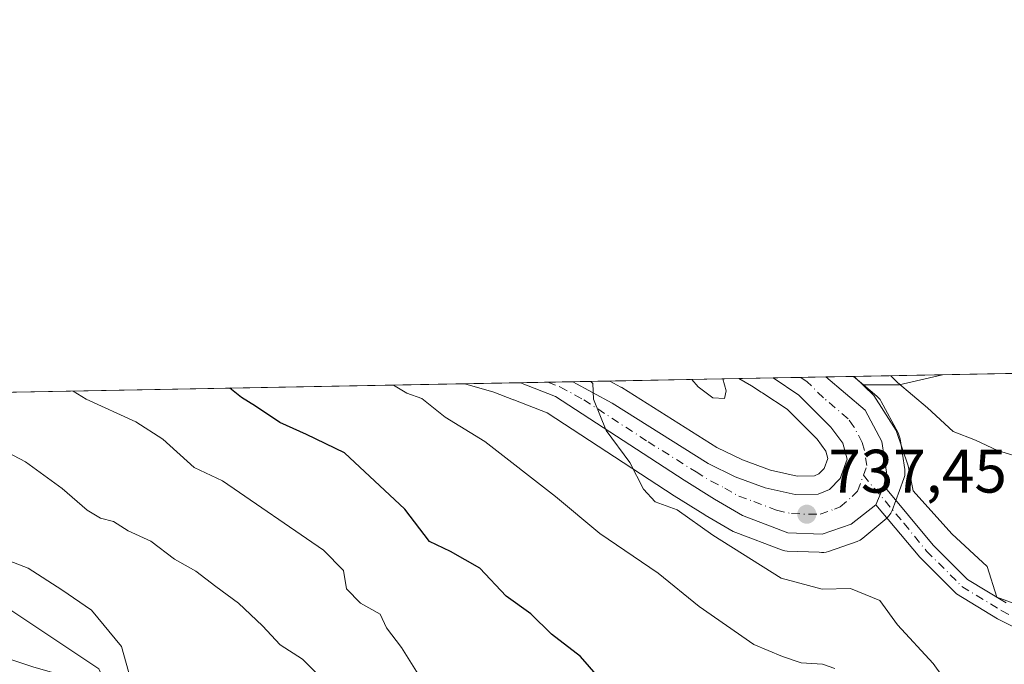
# Model space of a CAD drawing. Units: metres. Extents: x 627486 to 630930, y 4752750 to 4755127.
# Drawn here: x 627652 to 627813, y 4755022 to 4755127 of the extents above; entities that cross this region are included whole.
import ezdxf

# ---------------------------------------------------------------- set-up
doc = ezdxf.new("R2010")
doc.units = ezdxf.units.M
doc.header["$MEASUREMENT"] = 0
doc.linetypes.add('DGN Style 4', pattern=[2.6384748266838614, 1.318413404963828, -0.6592067024819142, 0.001648016756204785, -0.6592067024819142])
for name, color, linetype, lineweight in [('Arbolado forestal CxS', 92, 'Continuous', 0), ('Camino Cxs', 7, 'Continuous', 0), ('Camino eje', 30, 'DGN Style 4', 13), ('Carretera de calzada única Cxs', 7, 'Continuous', 13), ('Carretera de calzada única eje', 7, 'DGN Style 4', 0), ('Comarca CxS', 21, 'Continuous', 0), ('Comunidad Autónoma CxS', 142, 'Continuous', 0), ('Corriente natural lineal', 142, 'Continuous', 13), ('Curva de nivel maestra', 30, 'Continuous', 30), ('Curva de nivel normal', 30, 'Continuous', 0), ('Entidad de ámbito territorial CxS', 92, 'Continuous', 0), ('Municipio CxS', 4, 'Continuous', 0), ('Núcleo urbano CxS', 7, 'Continuous', 0), ('Provincia CxS', 1, 'Continuous', 0), ('Punto de cota en terreno', 7, 'Continuous', 0), ('Rótulo de punto de cota en terreno', 7, 'Continuous', 0)]:
    doc.layers.add(name, color=color, linetype=linetype, lineweight=lineweight)
doc.styles.add('Style-Arial', font='txt')

# ---------------------------------------------------------------- blocks, each defined once
blk = doc.blocks.new('*U16')
at = {"layer": 'Arbolado forestal CxS', "color": 92, "linetype": 'Continuous', "lineweight": 0}
blk.add_polyline3d([(627602.0790999997, 4755065.199200001, 714.1839000000036), (627725.1416999997, 4755067.514400001, 732.8285999999936), (627729.8611000003, 4755066.154300001, 733.0276000000014), (627733.0998999998, 4755064.9033, 733.2739000000003), (627733.1315000001, 4755064.887700001, 733.276199999993), (627738.5833000002, 4755062.7761, 733.9948000000004), (627759.3457000004, 4755049.221700001, 735.7676000000066), (627764.3214999996, 4755046.115300001, 735.9930000000023), (627764.4058999997, 4755046.0645, 735.9952000000048), (627768.9978999998, 4755043.4033, 736.4201999999932), (627769.4342999998, 4755043.195900001, 736.4717999999993), (627776.8740999997, 4755040.3685, 737.0005999999995), (627777.3991, 4755040.2257, 737.061400000006), (627777.8025000002, 4755040.182499999, 737.0985999999976), (627783.0087000001, 4755039.991900001, 737.5178000000016), (627783.4128999999, 4755039.967499999, 737.530700000003), (627783.7928999999, 4755039.972899999, 737.5445000000037), (627784.1688999999, 4755040.028700001, 737.5623999999953), (627784.5339000003, 4755040.134099999, 737.5850999999967), (627789.2346999999, 4755041.763300001, 738.0378999999957), (627789.7301000003, 4755041.9921, 738.1092000000062), (627790.1601, 4755042.293299999, 738.1950999999973), (627794.0714999996, 4755045.5847, 738.7238999999972), (627794.4369000001, 4755045.950300001, 738.8022000000057), (627794.7342999997, 4755046.373299999, 738.8775000000023), (627794.9543000003, 4755046.8409, 738.9464000000008), (627796.1558999997, 4755050.095100001, 739.4216000000015), (627796.8683000002, 4755052.0415, 739.7358999999997), (627797.0044999998, 4755052.549100001, 739.8157999999967), (627797.0500999996, 4755053.0701, 739.9305000000023), (627797.0151000004, 4755053.526699999, 740.0127999999969), (627796.2451, 4755058.526699999, 740.8684999999969), (627796.1246999997, 4755059.0231, 740.983699999997), (627795.9219000004, 4755059.491699999, 741.0478000000003), (627793.1719000004, 4755064.601700001, 741.5950000000012), (627792.9741000002, 4755064.9199, 741.6408999999985), (627792.7383000003, 4755065.210700001, 741.6420000000071), (627792.4681000002, 4755065.470100001, 741.6089999999967), (627790.2493000004, 4755067.348099999, 741.5197000000044), (627796.0897000004, 4755067.347899999, 745.2926000000007), (627803.1732999999, 4755068.9824, 748.6775999999954), (627834.2555000001, 4755069.567199999, 753.5497999999934)], dxfattribs=at)
blk.add_polyline3d([(627782.2587000001, 4755052.490499999, 738.3874999999972), (627779.4297000002, 4755052.445499999, 738.0188999999956), (627775.0739000002, 4755053.4253, 737.7418999999937), (627770.4946999997, 4755055.085300001, 737.7832999999956), (627766.3312999997, 4755057.1249, 737.7937999999995), (627750.7846999997, 4755066.881100001, 738.171100000007), (627750.6901000004, 4755066.938100001, 738.1624000000012), (627750.6283, 4755066.972899999, 738.154999999999), (627748.8216000004, 4755067.959899999, 737.8723999999929), (627769.9122000001, 4755068.356699999, 740.0966000000044), (627771.9617, 4755067.1909, 739.9697000000016), (627773.5526999999, 4755066.155099999, 739.8913999999932), (627773.7688999996, 4755066.009500001, 739.8809000000037), (627773.8365000002, 4755065.956300001, 739.8772999999928), (627777.8060999997, 4755063.3419, 739.651199999993), (627782.6743000001, 4755058.482899999, 739.2592000000004), (627784.1277000001, 4755056.4893, 739.007700000002), (627784.4521000005, 4755055.3343, 738.8371000000043), (627783.8592999997, 4755053.691299999, 738.6094000000013), (627782.9861000003, 4755052.7983, 738.4719999999944)], close=True, dxfattribs=at)
blk = doc.blocks.new('*U20')
at = {"layer": 'Núcleo urbano CxS', "color": 7, "linetype": 'Continuous', "lineweight": 0}
blk.add_polyline3d([(627797.0044999998, 4755052.549100001, 739.8157999999967), (627796.8683000002, 4755052.0415, 739.7358999999997), (627796.1558999997, 4755050.095100001, 739.4216000000015), (627794.9543000003, 4755046.8409, 738.9464000000008), (627794.7342999997, 4755046.373299999, 738.8775000000023), (627794.4369000001, 4755045.950300001, 738.8022000000057), (627794.0714999996, 4755045.5847, 738.7238999999972), (627790.1601, 4755042.293299999, 738.1950999999973), (627789.7301000003, 4755041.9921, 738.1092000000062), (627789.2346999999, 4755041.763300001, 738.0378999999957), (627784.5339000003, 4755040.134099999, 737.5850999999967), (627784.1688999999, 4755040.028700001, 737.5623999999953), (627783.7928999999, 4755039.972899999, 737.5445000000037), (627783.4128999999, 4755039.967499999, 737.530700000003), (627783.0087000001, 4755039.991900001, 737.5178000000016), (627777.8025000002, 4755040.182499999, 737.0985999999976), (627777.3991, 4755040.2257, 737.061400000006), (627776.8740999997, 4755040.3685, 737.0005999999995), (627769.4342999998, 4755043.195900001, 736.4717999999993), (627768.9978999998, 4755043.4033, 736.4201999999932), (627764.4058999997, 4755046.0645, 735.9952000000048), (627764.3214999996, 4755046.115300001, 735.9930000000023), (627759.3457000004, 4755049.221700001, 735.7676000000066), (627738.5833000002, 4755062.7761, 733.9948000000004), (627733.1315000001, 4755064.887700001, 733.276199999993), (627733.0998999998, 4755064.9033, 733.2739000000003), (627729.8611000003, 4755066.154300001, 733.0276000000014), (627725.1416999997, 4755067.514400001, 732.8285999999936), (627748.8216000004, 4755067.959899999, 737.8723999999929), (627750.6283, 4755066.972899999, 738.154999999999), (627750.6901000004, 4755066.938100001, 738.1624000000012), (627750.7846999997, 4755066.881100001, 738.171100000007), (627766.3312999997, 4755057.1249, 737.7937999999995), (627770.4946999997, 4755055.085300001, 737.7832999999956), (627775.0739000002, 4755053.4253, 737.7418999999937), (627779.4297000002, 4755052.445499999, 738.0188999999956), (627782.2587000001, 4755052.490499999, 738.3874999999972), (627782.9861000003, 4755052.7983, 738.4719999999944), (627783.8592999997, 4755053.691299999, 738.6094000000013), (627784.4521000005, 4755055.3343, 738.8371000000043), (627784.1277000001, 4755056.4893, 739.007700000002), (627782.6743000001, 4755058.482899999, 739.2592000000004), (627777.8060999997, 4755063.3419, 739.651199999993), (627773.8365000002, 4755065.956300001, 739.8772999999928), (627773.7688999996, 4755066.009500001, 739.8809000000037), (627773.5526999999, 4755066.155099999, 739.8913999999932), (627771.9617, 4755067.1909, 739.9697000000016), (627769.9122000001, 4755068.356699999, 740.0966000000044), (627788.6413000004, 4755068.709000001, 741.6413999999932), (627790.2493000004, 4755067.348099999, 741.5197000000044), (627792.4681000002, 4755065.470100001, 741.6089999999967), (627792.7383000003, 4755065.210700001, 741.6420000000071), (627792.9741000002, 4755064.9199, 741.6408999999985), (627793.1719000004, 4755064.601700001, 741.5950000000012), (627795.9219000004, 4755059.491699999, 741.0478000000003), (627796.1246999997, 4755059.0231, 740.983699999997), (627796.2451, 4755058.526699999, 740.8684999999969), (627797.0151000004, 4755053.526699999, 740.0127999999969), (627797.0500999996, 4755053.0701, 739.9305000000023)], close=True, dxfattribs=at)
blk = doc.blocks.new('5PATER')
at = {"layer": 'Punto de cota en terreno', "linetype": 'Continuous', "lineweight": 0}
h = blk.add_hatch(color=51, dxfattribs=at)
edge = h.paths.add_edge_path()
edge.add_ellipse((0, 0), major_axis=(-0.1095731443231308, -0.1110710700762829), ratio=0.9994222409660322, start_angle=0, end_angle=360)
blk = doc.blocks.new('*U26')
at = {"layer": 'Carretera de calzada única Cxs', "color": 7, "linetype": 'Continuous', "lineweight": 13}
blk.add_polyline3d([(627793.5800999999, 4755050.860099999, 741.0531000000047), (627792.3010999998, 4755047.7393, 739.1591000000044), (627788.2301000003, 4755044.590100001, 739.0501999999979), (627783.5301000001, 4755042.960100001, 740.0678999999947), (627777.9200999998, 4755043.1801, 743.3646000000008), (627770.5000999998, 4755046.0001, 738.2814999999973), (627765.9101, 4755048.6601, 736.9906000000047), (627760.9600999998, 4755051.7501, 737.5406999999979), (627739.9600999998, 4755065.460100001, 740.445000000007), (627734.2153000003, 4755067.6851, 740.959400000007), (627742.7720999997, 4755067.846100001, 739.1333000000013), (627749.1901000004, 4755064.340100001, 740.3672999999981), (627764.8701, 4755054.5001, 739.7115999999951), (627769.3201000001, 4755052.3201, 736.8315000000002), (627774.2301000003, 4755050.540100001, 737.2657999999938), (627779.1201, 4755049.440099999, 737.7992999999989), (627782.8901000004, 4755049.5001, 738.0669000000053), (627784.7100999998, 4755050.270099999, 738.1765000000014), (627786.4600999998, 4755052.0601, 738.3044999999984), (627787.6001000004, 4755055.220100001, 738.7081000000035), (627786.8701, 4755057.8201, 739.0718999999954), (627784.9600999998, 4755060.440099999, 739.7260999999999), (627779.7100999998, 4755065.6801, 741.1830999999949), (627775.4867000004, 4755068.4615, 741.091499999995), (627784.0983999996, 4755068.623600001, 748.6325999999973), (627790.5301000001, 4755063.1801, 747.8610000000045), (627793.2801000001, 4755058.0701, 745.467499999999), (627794.0500999996, 4755053.0701, 742.5314999999973)], close=True, dxfattribs=at)

msp = doc.modelspace()

# ---------------------------------------------------------------- linework, layer by layer
at = {"layer": 'Arbolado forestal CxS', "color": 92, "linetype": 'Continuous', "lineweight": 0, "extrusion": (-0.1048449921640528, -0.001972054431125539, 0.9944866206337019), "elevation": -74459.7689816985, "flags": 128}
msp.add_lwpolyline([(-4742421.652364017, 713185.1404858705), (-4742421.652364017, 713206.3518627209)], dxfattribs=at)
at = {"layer": 'Arbolado forestal CxS', "color": 92, "linetype": 'Continuous', "lineweight": 0, "extrusion": (0.04398480513484525, -0.0372238029043591, 0.9983384823869044), "elevation": -148648.1703296535, "flags": 128}
msp.add_lwpolyline([(4035267.119681865, 2588304.570652384), (4035267.119681865, 2588302.460340841)], dxfattribs=at)
at = {"layer": 'Arbolado forestal CxS', "color": 92, "linetype": 'Continuous', "lineweight": 0, "extrusion": (-0.43565657822005, -0.008196291505321158, 0.900075644964998), "elevation": -311806.6472659719, "flags": 128}
msp.add_lwpolyline([(-4742418.488001599, 645787.1590112858), (-4742418.4880016, 645803.3071780312)], dxfattribs=at)
at = {"layer": 'Arbolado forestal CxS', "color": 92, "linetype": 'Continuous', "lineweight": 0, "extrusion": (-0.4628041506825022, 0.522036890614708, 0.7164424631108735), "elevation": 2192307.89613192, "flags": 128}
msp.add_lwpolyline([(-3624178.897208612, -2250311.09883051), (-3624183.267348905, -2250305.69078831), (-3624189.65262171, -2250300.838615273)], dxfattribs=at)
msp.add_lwpolyline([(-3624178.897208612, -2250311.09883051), (-3624183.267348905, -2250305.69078831), (-3624189.65262171, -2250300.838615273)], dxfattribs=at)
at = {"layer": 'Arbolado forestal CxS', "color": 92, "linetype": 'Continuous', "lineweight": 0, "extrusion": (-0.1548038532209479, -0.002912078713163427, 0.9879409328626462), "elevation": -110293.8361924115, "flags": 128}
msp.add_lwpolyline([(-4742420.095836425, 708593.9009655013), (-4742420.095836425, 708625.3681291698)], dxfattribs=at)
at = {"layer": 'Arbolado forestal CxS', "color": 92, "linetype": 'Continuous', "lineweight": 0, "extrusion": (-0.1497439541113839, -0.002817161367019451, 0.9887207956794072), "elevation": -106669.2744209606, "flags": 128}
msp.add_lwpolyline([(-4742418.820082871, 708953.6861354162), (-4742418.820082871, 709078.1746429495)], dxfattribs=at)
at = {"layer": 'Arbolado forestal CxS', "color": 92, "linetype": 'Continuous', "lineweight": 0}
for points in [[(627748.8213999998, 4755067.960000001, 737.8723999999929), (627750.6283, 4755066.972899999, 738.154999999999), (627750.6901000004, 4755066.938100001, 738.1624000000012), (627750.7846999997, 4755066.881100001, 738.171100000007), (627766.3312999997, 4755057.1249, 737.7937999999995), (627770.4946999997, 4755055.085300001, 737.7832999999956), (627775.0739000002, 4755053.4253, 737.7418999999937), (627779.4297000002, 4755052.445499999, 738.0188999999956), (627782.2587000001, 4755052.490499999, 738.3874999999972), (627782.9861000003, 4755052.7983, 738.4719999999944), (627783.8592999997, 4755053.691299999, 738.6094000000013), (627784.4521000005, 4755055.3343, 738.8371000000043), (627784.1277000001, 4755056.4893, 739.007700000002), (627782.6743000001, 4755058.482899999, 739.2592000000004), (627777.8060999997, 4755063.3419, 739.651199999993), (627773.8365000002, 4755065.956300001, 739.8772999999928), (627773.7688999996, 4755066.009500001, 739.8809000000037), (627773.5526999999, 4755066.155099999, 739.8913999999932), (627771.9617, 4755067.1909, 739.9697000000016), (627769.9119999995, 4755068.356799999, 740.0966000000044)], [(627725.1413000004, 4755067.5145, 732.8285999999936), (627729.8611000003, 4755066.154300001, 733.0276000000014), (627733.0998999998, 4755064.9033, 733.2739000000003), (627733.1315000001, 4755064.887700001, 733.276199999993), (627738.5833000002, 4755062.7761, 733.9948000000004), (627759.3457000004, 4755049.221700001, 735.7676000000066), (627764.3214999996, 4755046.115300001, 735.9930000000023), (627764.4058999997, 4755046.0645, 735.9952000000048), (627768.9978999998, 4755043.4033, 736.4201999999932), (627769.4342999998, 4755043.195900001, 736.4717999999993), (627776.8740999997, 4755040.3685, 737.0005999999995), (627777.3991, 4755040.2257, 737.061400000006), (627777.8025000002, 4755040.182499999, 737.0985999999976), (627783.0087000001, 4755039.991900001, 737.5178000000016), (627783.4128999999, 4755039.967499999, 737.530700000003), (627783.7928999999, 4755039.972899999, 737.5445000000037), (627784.1688999999, 4755040.028700001, 737.5623999999953), (627784.5339000003, 4755040.134099999, 737.5850999999967), (627789.2346999999, 4755041.763300001, 738.0378999999957), (627789.7301000003, 4755041.9921, 738.1092000000062), (627790.1601, 4755042.293299999, 738.1950999999973), (627794.0714999996, 4755045.5847, 738.7238999999972), (627794.4369000001, 4755045.950300001, 738.8022000000057), (627794.7342999997, 4755046.373299999, 738.8775000000023), (627794.9543000003, 4755046.8409, 738.9464000000008), (627796.1558999997, 4755050.095100001, 739.4216000000015), (627796.8683000002, 4755052.0415, 739.7358999999997), (627797.0044999998, 4755052.549100001, 739.8157999999967), (627797.0500999996, 4755053.0701, 739.9305000000023), (627797.0151000004, 4755053.526699999, 740.0127999999969), (627796.2451, 4755058.526699999, 740.8684999999969), (627796.1246999997, 4755059.0231, 740.983699999997), (627795.9219000004, 4755059.491699999, 741.0478000000003), (627793.1719000004, 4755064.601700001, 741.5950000000012), (627792.9741000002, 4755064.9199, 741.6408999999985), (627792.7383000003, 4755065.210700001, 741.6420000000071), (627792.4681000002, 4755065.470100001, 741.6089999999967), (627790.2493000004, 4755067.348099999, 741.5197000000044)]]:
    msp.add_polyline3d(points, dxfattribs=at)
msp.add_3dface([(627790.2493000004, 4755067.348099999, 741.5197000000044), (627788.6413000004, 4755068.709000001, 741.6413999999932), (627803.1732999999, 4755068.9824, 748.6775999999954), (627796.0897000004, 4755067.347899999, 745.2926000000007)], dxfattribs=at)
at = {"layer": 'Camino Cxs', "color": 7, "linetype": 'Continuous', "lineweight": 0, "extrusion": (-0.1856815339690742, -0.4530687499354799, 0.8719237786497128), "elevation": -2270288.482214908, "flags": 128}
msp.add_lwpolyline([(-1222305.152551619, 4044300.068524433), (-1222305.152551619, 4044303.936659596)], dxfattribs=at)
at = {"layer": 'Camino Cxs', "color": 7, "linetype": 'Continuous', "lineweight": 0}
for points in [[(627817.3601000002, 4755026.530099999, 749.8271999999997), (627812.1501000002, 4755029.140100001, 747.051900000006), (627805.4501, 4755033.2301, 744.2700999999943), (627799.5000999998, 4755039.190099999, 748.9965999999987), (627792.3010999998, 4755047.7393, 739.1591000000044), (627793.5800999999, 4755050.860099999, 741.0531000000047), (627801.6700999998, 4755041.1801, 751.4440000000033), (627807.2701000003, 4755035.5701, 745.5733000000037), (627813.5601000005, 4755031.7301, 747.8543000000063)], [(627793.5800999999, 4755050.860099999, 741.0531000000047), (627801.6700999998, 4755041.1801, 751.4440000000033), (627807.2701000003, 4755035.5701, 745.5733000000037), (627813.5601000005, 4755031.7301, 747.8543000000063)], [(627817.3601000002, 4755026.530099999, 749.8271999999997), (627812.1501000002, 4755029.140100001, 747.051900000006), (627805.4501, 4755033.2301, 744.2700999999943), (627799.5000999998, 4755039.190099999, 748.9965999999987), (627792.3010999998, 4755047.7393, 739.1591000000044)]]:
    msp.add_polyline3d(points, dxfattribs=at)
at = {"layer": 'Camino eje', "color": 30, "linetype": 'DGN Style 4', "lineweight": 13}
msp.add_polyline3d([(627790.2600999996, 4755052.5601, 738.9312999999966), (627796.8750999998, 4755044.720100001, 746.443499999994), (627800.5850999998, 4755040.1851, 750.1913999999962), (627806.3601000002, 4755034.4001, 745.0426000000007), (627812.8551000003, 4755030.4351, 747.4850000000006), (627815.4600999998, 4755029.130100001, 749.2663000000031)], dxfattribs=at)
at = {"layer": 'Carretera de calzada única Cxs', "color": 7, "linetype": 'Continuous', "lineweight": 13, "extrusion": (-0.6586170819809439, -0.0123896521932778, 0.7523762594881873), "elevation": -471819.7239332611, "flags": 128}
msp.add_lwpolyline([(-4742419.947401041, 540016.5516178955), (-4742419.947401041, 540027.9996447262)], dxfattribs=at)
at = {"layer": 'Carretera de calzada única Cxs', "color": 7, "linetype": 'Continuous', "lineweight": 13, "extrusion": (0.2086372013651006, 0.003925601811565657, 0.9779852288541763), "elevation": 150359.8595484361, "flags": 128}
msp.add_lwpolyline([(4742417.203126561, -701135.128265045), (4742417.203126561, -701143.8792300455)], dxfattribs=at)
at = {"layer": 'Carretera de calzada única Cxs', "color": 7, "linetype": 'Continuous', "lineweight": 13, "extrusion": (-0.1856815339690742, -0.4530687499354799, 0.8719237786497128), "elevation": -2270288.482214908, "flags": 128}
msp.add_lwpolyline([(-1222305.152551619, 4044300.068524433), (-1222305.152551619, 4044303.936659596)], dxfattribs=at)
at = {"layer": 'Carretera de calzada única Cxs', "color": 7, "linetype": 'Continuous', "lineweight": 13}
for points in [[(627742.7720999997, 4755067.846100001, 739.1333000000013), (627749.1901000004, 4755064.340100001, 740.3672999999981), (627764.8701, 4755054.5001, 739.7115999999951), (627769.3201000001, 4755052.3201, 736.8315000000002), (627774.2301000003, 4755050.540100001, 737.2657999999938), (627779.1201, 4755049.440099999, 737.7992999999989), (627782.8901000004, 4755049.5001, 738.0669000000053), (627784.7100999998, 4755050.270099999, 738.1765000000014), (627786.4600999998, 4755052.0601, 738.3044999999984), (627787.6001000004, 4755055.220100001, 738.7081000000035), (627786.8701, 4755057.8201, 739.0718999999954), (627784.9600999998, 4755060.440099999, 739.7260999999999), (627779.7100999998, 4755065.6801, 741.1830999999949), (627775.4867000004, 4755068.4616, 741.091499999995)], [(627784.0983999996, 4755068.623600001, 748.632700000002), (627790.5301000001, 4755063.1801, 747.8610000000045), (627793.2801000001, 4755058.0701, 745.467499999999), (627794.0500999996, 4755053.0701, 742.5314999999973), (627793.5800999999, 4755050.860099999, 741.0531000000047)], [(627792.3010999998, 4755047.7393, 739.1591000000044), (627788.2301000003, 4755044.590100001, 739.0501999999979), (627783.5301000001, 4755042.960100001, 740.0678999999947), (627777.9200999998, 4755043.1801, 743.3646000000008), (627770.5000999998, 4755046.0001, 738.2814999999973), (627765.9101, 4755048.6601, 736.9906000000047), (627760.9600999998, 4755051.7501, 737.5406999999979), (627739.9600999998, 4755065.460100001, 740.445000000007), (627734.2153000003, 4755067.6851, 740.959400000007)]]:
    msp.add_polyline3d(points, dxfattribs=at)
at = {"layer": 'Carretera de calzada única eje', "color": 7, "linetype": 'DGN Style 4', "lineweight": 0}
for points in [[(627790.2600999996, 4755052.5601, 738.9312999999966), (627790.8201000001, 4755054.140100001, 739.7630000000064), (627790.4401000004, 4755056.640100001, 740.6573999999965), (627790.0701000001, 4755057.9301, 741.1864999999963), (627788.7100999998, 4755060.5001, 741.8886000000057), (627787.7500999998, 4755061.8101, 741.1735000000045), (627783.7100999998, 4755065.2301, 743.007500000007), (627781.0800999999, 4755067.840100001, 743.3377999999939), (627780.0065000001, 4755068.546599999, 743.389599999995)], [(627738.7171999998, 4755067.7698, 739.5994999999967), (627740.6700999998, 4755067.0101, 738.9496000000072), (627744.5701000001, 4755064.9001, 739.9140999999945), (627755.0701000001, 4755058.050100001, 739.208700000003), (627762.9200999998, 4755053.110099999, 737.4921999999933), (627765.3901000004, 4755051.5801, 736.732799999998), (627767.6001000004, 4755050.4901, 736.7189000000071), (627769.9101, 4755049.1601, 736.8775000000023), (627772.3701, 4755048.2601, 737.0347999999941), (627776.0701000001, 4755046.850099999, 738.297900000005), (627778.5301000001, 4755046.3101, 739.1823000000004), (627781.3201000001, 4755046.190099999, 738.843399999998), (627783.2100999998, 4755046.2301, 738.592499999999), (627785.5500999996, 4755047.050100001, 738.2502999999998), (627786.4801000003, 4755047.4301, 738.1744999999937), (627788.4200999998, 4755049.0801, 738.4363000000012), (627789.3000999996, 4755049.970100001, 738.6373000000021), (627790.2600999996, 4755052.5601, 738.9312999999966)]]:
    msp.add_polyline3d(points, dxfattribs=at)
at = {"layer": 'Comarca CxS', "color": 21, "linetype": 'Continuous', "lineweight": 0, "flags": 128}
msp.add_lwpolyline([(630704.7255123964, 4752809.320170895), (627529.2100009727, 4752749.599982444), (627527.418639123, 4752846.043369286), (627514.3697081234, 4753548.572062589), (627486.2400009714, 4755063.019982422), (628085.6122991964, 4755074.295896356), (630470.9754193833, 4755119.171425849)], dxfattribs=at)
at = {"layer": 'Comunidad Autónoma CxS', "color": 142, "linetype": 'Continuous', "lineweight": 0, "flags": 128}
msp.add_lwpolyline([(630704.7255123964, 4752809.320170895), (627529.2100009727, 4752749.599982444), (627527.418639123, 4752846.043369286), (627514.3697081234, 4753548.572062589), (627486.2400009714, 4755063.019982422), (628085.6122991964, 4755074.295896356), (630470.9754193833, 4755119.171425849), (630886.0400009978, 4755126.979982423), (630903.2314368992, 4754225.756061251), (630930.1700009971, 4752813.559982447)], close=True, dxfattribs=at)
at = {"layer": 'Corriente natural lineal', "color": 142, "linetype": 'Continuous', "lineweight": 13}
msp.add_polyline3d([(627707.3661000002, 4754937.7521, 715.3616999999941), (627706.5401, 4754939.4101, 715.0503000000026), (627702.2001, 4754948.5601, 714.0093999999954), (627695.9301000005, 4754959.600099999, 713.4404999999971), (627689.8501000004, 4754970.7601, 712.8222999999998), (627665.3251, 4755020.9351, 709.4979000000022), (627649.5119000003, 4755031.5143, 708.1882000000041), (627637.3912000004, 4755034.3168, 707.920299999998), (627612.5203, 4755038.550200001, 707.6842999999935), (627580.8547, 4755033.364, 706.0481000000001), (627572.1449999996, 4755026.600000001, 704.9204000000027), (627555.1584999999, 4755019.0768, 704.4667999999947), (627525.7400000002, 4755001.385, 701.0583999999944), (627512.2959000003, 4754991.4542, 699.7168999999994), (627496.4209000003, 4754988.437999999, 698.4946000000054), (627488.9700999996, 4754980.6601, 697.6591999999946), (627487.7763999999, 4754980.302800001, 697.6100000000006)], dxfattribs=at)
at = {"layer": 'Curva de nivel maestra', "color": 30, "linetype": 'Continuous', "lineweight": 30, "elevation": 725.0000000000001, "flags": 128}
msp.add_lwpolyline([(627746.9800000006, 4755019.600099999), (627744.0199999996, 4755022.9801), (627739.3200000003, 4755026.610099999), (627735.9299999997, 4755029.960100001), (627731.8899999997, 4755032.8101), (627727.5899999999, 4755037.380100001), (627722.7999999998, 4755040.120100001), (627719.3399999999, 4755041.7401), (627715.3600000005, 4755047.040100001), (627705.4800000006, 4755056.210100001), (627699.29, 4755059.2501), (627694.9199999999, 4755061.210100001), (627690.9100000003, 4755063.870100001), (627688.6399999997, 4755065.270099999), (627686.7169000005, 4755066.7915)], dxfattribs=at)
at = {"layer": 'Curva de nivel normal', "color": 30, "linetype": 'Continuous', "lineweight": 0, "flags": 128}
for points, elevation in [([(627767.2910000002, 4755068.307399999), (627767.8600000005, 4755066.380000001), (627767.5700000003, 4755065.100000001), (627765.6600000003, 4755065.220000001), (627763.2400000002, 4755067.039999999), (627762.2306000004, 4755068.212200001)], 740), ([(627816.0899999999, 4755031.189999999), (627812.04, 4755032.66), (627810.4600000001, 4755037.66), (627804.7199999997, 4755042.980000001), (627798.4100000003, 4755050.01), (627797.5800000001, 4755054.119999999), (627795.6100000005, 4755059.880000001), (627791.9500000002, 4755065.58), (627788.7674000004, 4755068.7115)], 740), ([(627794.7127, 4755068.8233), (627795.8499999996, 4755067.699999999), (627800.7199999997, 4755063.600000001), (627804.9299999997, 4755059.699999999), (627808.5899999999, 4755058.32), (627812.1900000004, 4755056.59), (627816.7800000003, 4755055.180000001)], 745), ([(627713.4789000005, 4755067.295), (627715.6399999997, 4755065.980000001), (627718.1299999999, 4755065.09), (627721.9000000004, 4755062.039999999), (627728.4199999999, 4755058.08), (627739.9699999997, 4755049.08), (627747.1799999997, 4755043.060000001), (627756.7100000001, 4755036.58), (627763.4199999999, 4755031.119999999), (627772.3499999996, 4755024.91), (627777.04, 4755022.980000001), (627780.0599999997, 4755021.930000001), (627783.5599999997, 4755021.720000001), (627785.6100000005, 4755021.02)], 730.0000000000001), ([(627815.7599999999, 4755008.119999999), (627813.0800000001, 4755010.369999999), (627811.7000000002, 4755011.66), (627809.6900000004, 4755012.57), (627805.9500000002, 4755015.84), (627801.6399999997, 4755021.84), (627795.8200000003, 4755028.130000001), (627792.9600000001, 4755032.140000001), (627788.1399999997, 4755034.08), (627783.54, 4755033.960000001), (627776.8300000001, 4755035.77), (627765.6399999997, 4755042.800000001), (627759.8300000001, 4755046.91), (627756.2300000006, 4755048.24), (627754.3099999997, 4755050.289999999), (627752.1200000001, 4755054.65), (627748.2400000002, 4755059.869999999), (627746.1399999997, 4755064.99), (627746.0700000003, 4755067.560000001), (627745.7337999997, 4755067.901799999)], 735), ([(627717.5, 4755020.060000001), (627714.7999999998, 4755024.42), (627712.3499999996, 4755027.640000001), (627711.2800000003, 4755029.880000001), (627708.1100000005, 4755031.680000001), (627705.7999999998, 4755034.02), (627705.3300000001, 4755037.029999999), (627702.04, 4755040.34), (627685.5499999998, 4755051.680000001), (627680.9400000004, 4755053.859999999), (627675.8099999997, 4755058.439999999), (627671.4100000003, 4755061.310000001), (627663.2800000003, 4755064.980000001), (627661.1193000004, 4755066.310000001)], 720), ([(627648.3700000001, 4755057.359999999), (627653.3700000001, 4755054.74), (627659.3700000001, 4755050.4), (627663.4199999999, 4755046.880000001), (627665.5999999996, 4755045.58), (627667.7599999999, 4755045), (627670.1399999997, 4755043.49), (627673.8099999997, 4755041.779999999), (627677.7199999997, 4755038.880000001), (627681.1799999997, 4755036.930000001), (627684.4400000004, 4755034.4), (627688.1699999999, 4755031.699999999), (627692.0800000001, 4755027.960000001), (627694.9900000002, 4755024.850000001), (627698.5899999999, 4755022.560000001), (627701.5099999999, 4755019.630000001)], 715), ([(627646.9900000002, 4755023.77), (627654.54, 4755021.279999999), (627659.7000000002, 4755019.83), (627663.6500000004, 4755017.960000001), (627666.1900000004, 4755015.67), (627669.2300000006, 4755013.91), (627670.25, 4755014.060000001), (627670.2100000001, 4755015.77), (627669.7800000003, 4755017.869999999), (627670.1799999997, 4755020.52), (627669.0199999996, 4755024.600000001), (627664.1200000001, 4755030.539999999), (627659.2800000003, 4755033.850000001), (627653.7800000003, 4755037.4), (627648.2199999997, 4755039.5)], 710)]:
    msp.add_lwpolyline(points, dxfattribs=dict(at, elevation=elevation))
at = {"layer": 'Entidad de ámbito territorial CxS', "color": 92, "linetype": 'Continuous', "lineweight": 0, "flags": 128}
msp.add_lwpolyline([(627514.3697081234, 4753548.572062589), (627486.2400009714, 4755063.019982422), (628085.6122991964, 4755074.295896356), (628087.1600000008, 4755071.806999999), (628089.3459999994, 4755068.290999998), (628091.2189999989, 4755066.195000002), (628101.7959999995, 4755054.368000002), (628111.6210000013, 4755042.827), (628112.0140000011, 4755042.358999998), (628125.5599999989, 4755026.184), (628129.052, 4755021.983), (628132.7789999997, 4755017.5), (628134.4280000007, 4755015.509), (628135.8429999994, 4755013.799000002), (628138.3289999998, 4755010.763000002), (628147.539000001, 4754999.514000001), (628158.1490000014, 4754985.732999999), (628169.1299999993, 4754974.238), (628191.4020000005, 4754965.465000001), (628216.3429999994, 4754956.576999999), (628231.7460000005, 4754949.926999999), (628241.1919999992, 4754945.976000001), (628249.4379999996, 4754942.527000001)], dxfattribs=at)
at = {"layer": 'Municipio CxS', "color": 4, "linetype": 'Continuous', "lineweight": 0, "flags": 128}
msp.add_lwpolyline([(630704.7255123964, 4752809.320170895), (627529.2100009727, 4752749.599982444), (627527.418639123, 4752846.043369286), (627514.3697081234, 4753548.572062589), (627486.2400009714, 4755063.019982422), (628085.6122991964, 4755074.295896356), (630470.9754193833, 4755119.171425849)], dxfattribs=at)
at = {"layer": 'Núcleo urbano CxS', "color": 7, "linetype": 'Continuous', "lineweight": 0, "extrusion": (0.02176448017192777, 0.0004095529700140286, 0.9997630417600015), "elevation": 16350.45940268724, "flags": 128}
msp.add_lwpolyline([(4742415.734371134, -716935.3884497659), (4742415.734371134, -716940.9653581504)], dxfattribs=at)
at = {"layer": 'Núcleo urbano CxS', "color": 7, "linetype": 'Continuous', "lineweight": 0, "extrusion": (-0.02368123955967382, -0.0004453626002842938, 0.9997194609214486), "elevation": -16244.46373910589, "flags": 128}
msp.add_lwpolyline([(-4742423.573799968, 716891.5169022621), (-4742423.573799968, 716896.0386700027)], dxfattribs=at)
at = {"layer": 'Núcleo urbano CxS', "color": 7, "linetype": 'Continuous', "lineweight": 0, "extrusion": (-0.09740058294106356, -0.001832851495914405, 0.9952435717441912), "elevation": -69124.9109388361, "flags": 128}
msp.add_lwpolyline([(-4742415.611898555, 713793.4413435778), (-4742415.611898556, 713797.5535273)], dxfattribs=at)
at = {"layer": 'Núcleo urbano CxS', "color": 7, "linetype": 'Continuous', "lineweight": 0, "extrusion": (-0.2470052776835696, -0.004648884220735015, 0.9690029827982806), "elevation": -176454.2189041115, "flags": 128}
msp.add_lwpolyline([(-4742413.226865714, 695105.5538499842), (-4742413.226865713, 695110.2427979108)], dxfattribs=at)
at = {"layer": 'Núcleo urbano CxS', "color": 7, "linetype": 'Continuous', "lineweight": 0, "extrusion": (0.04398480513484525, -0.0372238029043591, 0.9983384823869044), "elevation": -148648.1703296535, "flags": 128}
msp.add_lwpolyline([(4035267.119681865, 2588304.570652384), (4035267.119681865, 2588302.460340841)], dxfattribs=at)
at = {"layer": 'Núcleo urbano CxS', "color": 7, "linetype": 'Continuous', "lineweight": 0, "extrusion": (-0.1265933933705824, -0.002381552425911777, 0.9919518339934473), "elevation": -90063.36767969407, "flags": 128}
msp.add_lwpolyline([(-4742419.233752341, 711375.3285535985), (-4742419.233752342, 711384.4774912829)], dxfattribs=at)
at = {"layer": 'Núcleo urbano CxS', "color": 7, "linetype": 'Continuous', "lineweight": 0, "extrusion": (-0.1478654031662754, -0.0027820426604868, 0.9890035807746653), "elevation": -105323.0582088085, "flags": 128}
msp.add_lwpolyline([(-4742417.73986146, 709295.7829667111), (-4742417.73986146, 709300.335626397)], dxfattribs=at)
at = {"layer": 'Núcleo urbano CxS', "color": 7, "linetype": 'Continuous', "lineweight": 0, "extrusion": (-0.2133399607789591, -0.004014263667410246, 0.9769697778447605), "elevation": -152292.1081598474, "flags": 128}
msp.add_lwpolyline([(-4742416.607241342, 700726.6009055196), (-4742416.607241342, 700730.7522292034)], dxfattribs=at)
at = {"layer": 'Núcleo urbano CxS', "color": 7, "linetype": 'Continuous', "lineweight": 0, "extrusion": (-0.3587941150446119, -0.006749556938745026, 0.9333923218510448), "elevation": -256638.4604840111, "flags": 128}
msp.add_lwpolyline([(-4742419.828403019, 669568.98205953), (-4742419.828403019, 669575.4642965851)], dxfattribs=at)
at = {"layer": 'Núcleo urbano CxS', "color": 7, "linetype": 'Continuous', "lineweight": 0}
for points in [[(627748.8213999998, 4755067.960000001, 737.8723999999929), (627750.6283, 4755066.972899999, 738.154999999999), (627750.6901000004, 4755066.938100001, 738.1624000000012), (627750.7846999997, 4755066.881100001, 738.171100000007), (627766.3312999997, 4755057.1249, 737.7937999999995), (627770.4946999997, 4755055.085300001, 737.7832999999956), (627775.0739000002, 4755053.4253, 737.7418999999937), (627779.4297000002, 4755052.445499999, 738.0188999999956), (627782.2587000001, 4755052.490499999, 738.3874999999972), (627782.9861000003, 4755052.7983, 738.4719999999944), (627783.8592999997, 4755053.691299999, 738.6094000000013), (627784.4521000005, 4755055.3343, 738.8371000000043), (627784.1277000001, 4755056.4893, 739.007700000002), (627782.6743000001, 4755058.482899999, 739.2592000000004), (627777.8060999997, 4755063.3419, 739.651199999993), (627773.8365000002, 4755065.956300001, 739.8772999999928), (627773.7688999996, 4755066.009500001, 739.8809000000037), (627773.5526999999, 4755066.155099999, 739.8913999999932), (627771.9617, 4755067.1909, 739.9697000000016), (627769.9119999995, 4755068.356799999, 740.0966000000044)], [(627725.1413000004, 4755067.5145, 732.8285999999936), (627729.8611000003, 4755066.154300001, 733.0276000000014), (627733.0998999998, 4755064.9033, 733.2739000000003), (627733.1315000001, 4755064.887700001, 733.276199999993), (627738.5833000002, 4755062.7761, 733.9948000000004), (627759.3457000004, 4755049.221700001, 735.7676000000066), (627764.3214999996, 4755046.115300001, 735.9930000000023), (627764.4058999997, 4755046.0645, 735.9952000000048), (627768.9978999998, 4755043.4033, 736.4201999999932), (627769.4342999998, 4755043.195900001, 736.4717999999993), (627776.8740999997, 4755040.3685, 737.0005999999995), (627777.3991, 4755040.2257, 737.061400000006), (627777.8025000002, 4755040.182499999, 737.0985999999976), (627783.0087000001, 4755039.991900001, 737.5178000000016), (627783.4128999999, 4755039.967499999, 737.530700000003), (627783.7928999999, 4755039.972899999, 737.5445000000037), (627784.1688999999, 4755040.028700001, 737.5623999999953), (627784.5339000003, 4755040.134099999, 737.5850999999967), (627789.2346999999, 4755041.763300001, 738.0378999999957), (627789.7301000003, 4755041.9921, 738.1092000000062), (627790.1601, 4755042.293299999, 738.1950999999973), (627794.0714999996, 4755045.5847, 738.7238999999972), (627794.4369000001, 4755045.950300001, 738.8022000000057), (627794.7342999997, 4755046.373299999, 738.8775000000023), (627794.9543000003, 4755046.8409, 738.9464000000008), (627796.1558999997, 4755050.095100001, 739.4216000000015), (627796.8683000002, 4755052.0415, 739.7358999999997), (627797.0044999998, 4755052.549100001, 739.8157999999967), (627797.0500999996, 4755053.0701, 739.9305000000023), (627797.0151000004, 4755053.526699999, 740.0127999999969), (627796.2451, 4755058.526699999, 740.8684999999969), (627796.1246999997, 4755059.0231, 740.983699999997), (627795.9219000004, 4755059.491699999, 741.0478000000003), (627793.1719000004, 4755064.601700001, 741.5950000000012), (627792.9741000002, 4755064.9199, 741.6408999999985), (627792.7383000003, 4755065.210700001, 741.6420000000071), (627792.4681000002, 4755065.470100001, 741.6089999999967), (627790.2493000004, 4755067.348099999, 741.5197000000044)]]:
    msp.add_polyline3d(points, dxfattribs=at)
at = {"layer": 'Provincia CxS', "color": 1, "linetype": 'Continuous', "lineweight": 0, "flags": 128}
msp.add_lwpolyline([(630704.7255123964, 4752809.320170895), (627529.2100009727, 4752749.599982444), (627527.418639123, 4752846.043369286), (627514.3697081234, 4753548.572062589), (627486.2400009714, 4755063.019982422), (628085.6122991964, 4755074.295896356), (630470.9754193833, 4755119.171425849), (630886.0400009978, 4755126.979982423), (630903.2314368992, 4754225.756061251), (630930.1700009971, 4752813.559982447)], close=True, dxfattribs=at)

# ---------------------------------------------------------------- block references
at = {"layer": 'Arbolado forestal CxS', "color": 92, "linetype": 'Continuous', "lineweight": 0}
msp.add_blockref('*U16', (0, 0), dxfattribs=at)
at = {"layer": 'Carretera de calzada única Cxs', "color": 7, "linetype": 'Continuous', "lineweight": 13}
msp.add_blockref('*U26', (0, 0), dxfattribs=at)
at = {"layer": 'Núcleo urbano CxS', "color": 7, "linetype": 'Continuous', "lineweight": 0}
msp.add_blockref('*U20', (0, 0), dxfattribs=at)
at = {"layer": 'Punto de cota en terreno', "color": 7, "linetype": 'Continuous', "lineweight": 0, "xscale": 10, "yscale": 10, "zscale": 10}
msp.add_blockref('5PATER', (627781.0099999999, 4755046.210000001, 737.4499999999972), dxfattribs=at)

# ---------------------------------------------------------------- texts
at = {"layer": 'Rótulo de punto de cota en terreno', "color": 7, "linetype": 'Continuous', "lineweight": 0, "style": 'Style-Arial'}
msp.add_text('737,45', height=7.000000000000002, dxfattribs=at).set_placement((627784.5378000002, 4755049.7378))

doc.saveas('drawing.dxf')
